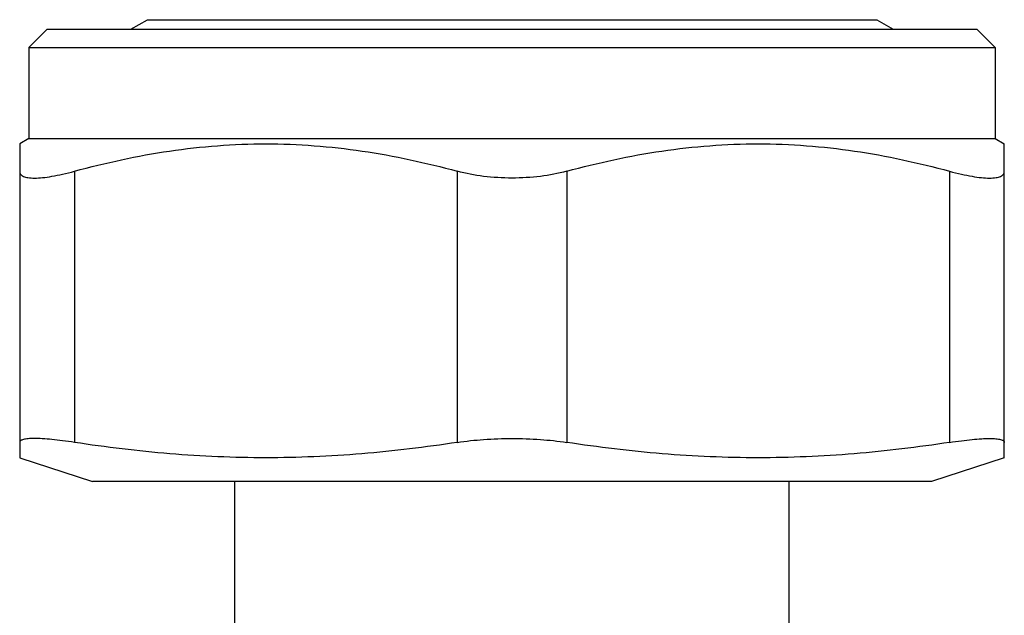
# Model space of a CAD drawing. Units: millimetres. Extents: x 0 to 297, y 0 to 210.
# Drawn here: x 173 to 200, y 79 to 95 of the extents above; entities that cross this region are included whole.
import ezdxf

# ---------------------------------------------------------------- set-up
doc = ezdxf.new("R2010")
doc.units = ezdxf.units.MM
doc.header["$LTSCALE"] = 16.335
doc.layers.get('0').update_dxf_attribs({"linetype": 'CONTINUOUS'})

msp = doc.modelspace()

# ---------------------------------------------------------------- linework, layer by layer
at = {"color": 7, "linetype": 'Continuous'}
for p, q in [((176.282, 94.649), (176.733, 94.909)), ((196.733, 94.909), (197.184, 94.649)), ((173.983, 94.649), (173.483, 94.149)), ((173.983, 94.649), (199.483, 94.649)), ((199.483, 94.649), (199.983, 94.149)), ((173.483, 94.149), (173.483, 91.649)), ((173.483, 94.149), (199.983, 94.149)), ((199.983, 94.149), (199.983, 91.649)), ((173.483, 91.649), (173.233, 91.504)), ((173.483, 91.649), (199.983, 91.649)), ((199.983, 91.649), (200.233, 91.504)), ((173.233, 91.504), (173.233, 82.898)), ((200.233, 82.898), (200.233, 91.504)), ((173.233, 82.898), (175.233, 82.249)), ((200.233, 82.898), (198.233, 82.249)), ((198.233, 82.249), (175.233, 82.249)), ((179.133, 73.83), (179.133, 82.249)), ((194.333, 73.83), (194.333, 82.249))]:
    msp.add_line(p, q, dxfattribs=at)
at = {"color": 9, "linetype": 'Continuous'}
for p, q in [((176.733, 94.909), (196.733, 94.909)), ((174.733, 90.754), (174.733, 83.32)), ((185.233, 90.754), (185.233, 83.32)), ((188.233, 90.754), (188.233, 83.32)), ((198.733, 90.754), (198.733, 83.32))]:
    msp.add_line(p, q, dxfattribs=at)
at = {"color": 7, "linetype": 'Continuous'}
for points, knots in [([(174.733, 90.754), (175.59, 90.988), (176.894, 91.273), (178.656, 91.471), (179.983, 91.521), (181.309, 91.471), (183.072, 91.273), (184.376, 90.988), (185.233, 90.754)], [0, 0, 0, 0, 0.250527, 0.375348, 0.5, 0.624652, 0.749473, 1, 1, 1, 1]), ([(188.233, 90.754), (189.09, 90.988), (190.394, 91.273), (192.156, 91.471), (193.483, 91.521), (194.809, 91.471), (196.572, 91.273), (197.876, 90.988), (198.733, 90.754)], [0, 0, 0, 0, 0.250527, 0.375348, 0.5, 0.624652, 0.749473, 1, 1, 1, 1]), ([(173.233, 90.754), (173.233, 90.74), (173.237, 90.711), (173.264, 90.656), (173.322, 90.616), (173.393, 90.591), (173.494, 90.57), (173.65, 90.563), (173.869, 90.577), (174.128, 90.614), (174.421, 90.674), (174.626, 90.725), (174.733, 90.754)], [0, 0, 0, 0, 0.027082, 0.053395, 0.113248, 0.150998, 0.195201, 0.304394, 0.441725, 0.605513, 0.792899, 1, 1, 1, 1]), ([(186.733, 90.566), (186.472, 90.566), (185.966, 90.596), (185.468, 90.69), (185.233, 90.754)], [0, 0, 0, 0, 0.51698, 1, 1, 1, 1]), ([(188.233, 90.754), (187.998, 90.69), (187.499, 90.596), (186.994, 90.566), (186.733, 90.566)], [0, 0, 0, 0, 0.483017, 1, 1, 1, 1]), ([(198.733, 90.754), (198.84, 90.725), (199.045, 90.674), (199.337, 90.614), (199.596, 90.577), (199.816, 90.563), (199.972, 90.57), (200.072, 90.591), (200.144, 90.616), (200.201, 90.656), (200.229, 90.711), (200.233, 90.74), (200.233, 90.754)], [0, 0, 0, 0, 0.207101, 0.394487, 0.558275, 0.695606, 0.804799, 0.849002, 0.886752, 0.946605, 0.972918, 1, 1, 1, 1]), ([(174.733, 83.32), (174.625, 83.337), (174.418, 83.366), (174.125, 83.4), (173.867, 83.42), (173.677, 83.427), (173.546, 83.425), (173.465, 83.42), (173.395, 83.412), (173.338, 83.401), (173.293, 83.387), (173.26, 83.369), (173.238, 83.347), (173.233, 83.329), (173.233, 83.32)], [0, 0, 0, 0, 0.212651, 0.405017, 0.573491, 0.715242, 0.775368, 0.828067, 0.873236, 0.9109, 0.941305, 0.965062, 0.983634, 1, 1, 1, 1]), ([(185.233, 83.32), (184.364, 83.187), (182.618, 82.974), (179.983, 82.861), (177.348, 82.974), (175.602, 83.187), (174.733, 83.32)], [0, 0, 0, 0, 0.250198, 0.5, 0.749802, 1, 1, 1, 1]), ([(185.233, 83.32), (185.472, 83.357), (185.972, 83.409), (186.473, 83.426), (186.733, 83.426)], [0, 0, 0, 0, 0.482571, 1, 1, 1, 1]), ([(186.733, 83.426), (186.992, 83.426), (187.494, 83.409), (187.994, 83.357), (188.233, 83.32)], [0, 0, 0, 0, 0.51743, 1, 1, 1, 1]), ([(198.733, 83.32), (197.864, 83.187), (196.118, 82.974), (193.483, 82.861), (190.848, 82.974), (189.102, 83.187), (188.233, 83.32)], [0, 0, 0, 0, 0.250198, 0.5, 0.749802, 1, 1, 1, 1]), ([(198.733, 83.32), (198.841, 83.337), (199.047, 83.366), (199.341, 83.4), (199.598, 83.42), (199.789, 83.427), (199.92, 83.425), (200.001, 83.42), (200.07, 83.412), (200.128, 83.401), (200.173, 83.387), (200.206, 83.369), (200.228, 83.347), (200.233, 83.329), (200.233, 83.32)], [0, 0, 0, 0, 0.212651, 0.405017, 0.573491, 0.715242, 0.775368, 0.828067, 0.873236, 0.9109, 0.941305, 0.965062, 0.983634, 1, 1, 1, 1])]:
    msp.add_open_spline(points, degree=3, knots=knots, dxfattribs=at)

doc.saveas('drawing.dxf')
